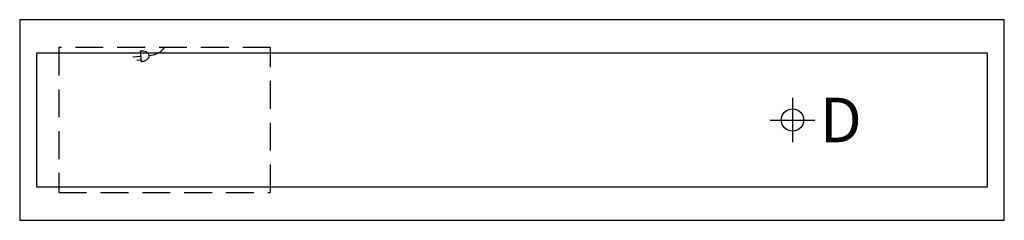
# Model space of a CAD drawing. Extents: x 0 to 88.3, y -18 to 0.
import ezdxf

# ---------------------------------------------------------------- set-up
doc = ezdxf.new("R2010")
doc.units = 0
doc.header["$LTSCALE"] = 10
doc.header["$MEASUREMENT"] = 0
doc.linetypes.add('HIDDEN', pattern=[0.375, 0.25, -0.125])
for name, color, linetype in [('200-2D-ONLY', 2, 'CONTINUOUS'), ('201-2D-ONLY', 2, 'HIDDEN'), ('350', 3, 'CONTINUOUS'), ('470', 6, 'CONTINUOUS')]:
    doc.layers.add(name, color=color, linetype=linetype)
doc.styles.add('SIMPLEX', font='SIMPLEX')

msp = doc.modelspace()

# ---------------------------------------------------------------- linework, layer by layer
at = {"layer": '200-2D-ONLY'}
for p, q in [((88.31, 0), (0, 0)), ((0, 0), (0, -18)), ((88.31, -18), (88.31, 0)), ((86.81, -3), (1.5, -3)), ((1.5, -3), (1.5, -15)), ((86.81, -15), (86.81, -3)), ((1.5, -15), (86.81, -15)), ((0, -18), (88.31, -18))]:
    msp.add_line(p, q, dxfattribs=at)
at = {"layer": '201-2D-ONLY'}
for p, q in [((22.5, -2.5), (3.5, -2.5)), ((3.5, -2.5), (3.5, -15.5)), ((22.5, -15.5), (22.5, -2.5)), ((3.5, -15.5), (22.5, -15.5))]:
    msp.add_line(p, q, dxfattribs=at)
at = {"layer": '350'}
for p, q in [((10.858, -3.3, 16.625), (10.146, -3.374, 16.625)), ((10.824, -2.978, 16.625), (10.426, -3.019, 16.625)), ((10.807, -2.816, 16.625), (10.905, -3.754, 16.625)), ((10.891, -3.621, 16.625), (10.493, -3.663, 16.625))]:
    msp.add_line(p, q, dxfattribs=at)
for centre, radius, start, end in [((11.592, -1.444, 16.625), 1.76, 270.55829, 323.14798), ((10.932, -4.016, 16.625), 1.206, 81.45241, 95.94581), ((10.988, -3.645, 16.625), 0.832, 63.97911, 81.45241), ((11.106, -3.403, 16.625), 0.562, 39.51957, 63.97911), ((11.076, -3.118, 16.625), 0.562, 307.9125, 332.37204), ((11.306, -3.238, 16.625), 0.302, 5.94581, 39.51957), ((11.306, -3.238, 16.625), 0.302, 332.37204, 5.94581), ((10.78, -2.554, 16.625), 1.206, 275.94581, 290.4392), ((10.911, -2.905, 16.625), 0.832, 290.4392, 307.9125)]:
    msp.add_arc(centre, radius, start, end, dxfattribs=at)
at = {"layer": '470'}
for p, q in [((69.31, -7, 25.125), (69.31, -11, 25.125)), ((67.31, -9, 25.125), (71.31, -9, 25.125))]:
    msp.add_line(p, q, dxfattribs=at)
msp.add_circle((69.31, -9, 25.125), 1, dxfattribs=at)

# ---------------------------------------------------------------- texts
at = {"layer": '470', "style": 'SIMPLEX'}
msp.add_text('D', height=4, dxfattribs=at).set_placement((71.773, -11, 25.125))

doc.saveas('drawing.dxf')
